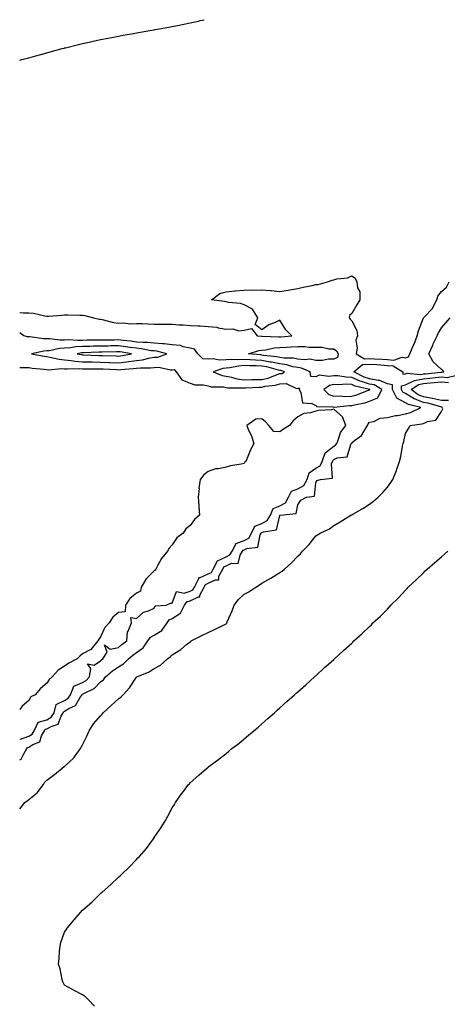
# Model space of a CAD drawing. Units: inches. Extents: x 963203 to 965843, y 7202858 to 7205498.
# Drawn here: x 963203 to 963441, y 7204949 to 7205498 of the extents above; entities that cross this region are included whole.
import ezdxf

# ---------------------------------------------------------------- set-up
doc = ezdxf.new("R2010")
doc.units = ezdxf.units.IN
doc.header["$MEASUREMENT"] = 0
doc.layers.add('Contour_96327202', color=7, linetype='Continuous', true_color=0xae08f5)

msp = doc.modelspace()

# ---------------------------------------------------------------- linework, layer by layer
at = {"layer": 'Contour_96327202'}
for points in [[(963203, 7205475.45, 3161), (963204.19, 7205475.79, 3161), (963208.05, 7205476.78, 3161), (963212.06, 7205477.9, 3161), (963214.75, 7205478.62, 3161), (963218.05, 7205479.54, 3161), (963219.92, 7205480.06, 3161), (963226.62, 7205481.92, 3161), (963227.76, 7205482.21, 3161), (963228.05, 7205482.29, 3161), (963228.54, 7205482.41, 3161), (963235.77, 7205484.19, 3161), (963238.05, 7205484.75, 3161), (963241.68, 7205485.55, 3161), (963243.93, 7205486.04, 3161), (963248.05, 7205486.96, 3161), (963252.23, 7205487.74, 3161), (963254.29, 7205488.15, 3161), (963258.05, 7205488.89, 3161), (963260.66, 7205489.32, 3161), (963266.51, 7205490.38, 3161), (963268.05, 7205490.63, 3161), (963269.16, 7205490.81, 3161), (963275.55, 7205491.92, 3161), (963277.7, 7205492.27, 3161), (963278.05, 7205492.35, 3161), (963278.58, 7205492.45, 3161), (963286.16, 7205493.81, 3161), (963288.05, 7205494.19, 3161), (963290.89, 7205494.77, 3161), (963294.51, 7205495.47, 3161), (963298.05, 7205496.22, 3161), (963302.72, 7205497.25, 3161), (963303.6, 7205497.47, 3161), (963305.89, 7205498, 3161)], [(963203, 7205334.88, 3160), (963205.21, 7205334.77, 3160), (963208.05, 7205334.77, 3160), (963210.63, 7205334.5, 3160), (963217.04, 7205332.94, 3160), (963218.05, 7205332.8, 3160), (963219, 7205332.88, 3160), (963226.52, 7205333.46, 3160), (963228.05, 7205333.58, 3160), (963229.75, 7205333.62, 3160), (963236.62, 7205333.35, 3160), (963238.05, 7205333.37, 3160), (963239.34, 7205333.21, 3160), (963244.18, 7205331.92, 3160), (963247.37, 7205331.24, 3160), (963248.05, 7205331.16, 3160), (963248.96, 7205331, 3160), (963255.34, 7205329.22, 3160), (963258.05, 7205328.85, 3160), (963260.91, 7205329.07, 3160), (963264.78, 7205328.64, 3160), (963268.05, 7205328.81, 3160), (963271.27, 7205328.7, 3160), (963274.7, 7205328.56, 3160), (963278.05, 7205328.44, 3160), (963281.6, 7205328.37, 3160), (963284.58, 7205328.44, 3160), (963288.05, 7205328.37, 3160), (963291.93, 7205328.03, 3160), (963294.2, 7205328.07, 3160), (963298.05, 7205327.66, 3160), (963302.57, 7205327.39, 3160), (963303.56, 7205327.43, 3160), (963308.05, 7205327.1, 3160), (963312.83, 7205326.69, 3160), (963313.65, 7205326.31, 3160), (963318.05, 7205325.55, 3160), (963321.85, 7205325.73, 3160), (963325.23, 7205324.73, 3160), (963328.05, 7205324.99, 3160), (963332.13, 7205326, 3160), (963335.42, 7205321.92, 3160), (963337.85, 7205321.72, 3160), (963338.05, 7205321.74, 3160), (963338.22, 7205321.76, 3160), (963347.46, 7205321.33, 3160), (963348.05, 7205321.37, 3160), (963348.56, 7205321.41, 3160), (963354.77, 7205321.92, 3160), (963351.38, 7205325.24, 3160), (963348.05, 7205330.55, 3160), (963345.46, 7205329.32, 3160), (963341.92, 7205328.05, 3160), (963338.05, 7205325.26, 3160), (963334.26, 7205328.13, 3160), (963335.66, 7205331.92, 3160), (963332.77, 7205336.65, 3160), (963328.05, 7205339.19, 3160), (963326.07, 7205339.95, 3160), (963319.47, 7205340.49, 3160), (963318.05, 7205340.85, 3160), (963317.23, 7205341.1, 3160), (963309.88, 7205341.92, 3160), (963314.49, 7205345.47, 3160), (963318.05, 7205346.47, 3160), (963322.99, 7205346.98, 3160), (963323.1, 7205346.98, 3160), (963328.05, 7205347.29, 3160), (963332.45, 7205347.53, 3160), (963333.53, 7205347.41, 3160), (963338.05, 7205347.6, 3160), (963342.89, 7205347.08, 3160), (963343.19, 7205347.06, 3160), (963348.05, 7205346.49, 3160), (963352.57, 7205347.41, 3160), (963353.6, 7205347.47, 3160), (963358.05, 7205348.21, 3160), (963361.01, 7205348.97, 3160), (963366.12, 7205349.99, 3160), (963368.05, 7205350.44, 3160), (963369.46, 7205350.51, 3160), (963374.57, 7205351.92, 3160), (963377.16, 7205352.82, 3160), (963378.05, 7205353.15, 3160), (963379.76, 7205353.62, 3160), (963385.77, 7205354.19, 3160), (963388.05, 7205355.34, 3160), (963390.06, 7205353.93, 3160), (963390.96, 7205351.92, 3160), (963391.26, 7205348.7, 3160), (963392.53, 7205346.39, 3160), (963392.65, 7205341.92, 3160), (963390.9, 7205339.07, 3160), (963388.05, 7205334.36, 3160), (963386.77, 7205333.19, 3160), (963386.59, 7205331.92, 3160), (963387.25, 7205331.12, 3160), (963388.05, 7205330.24, 3160), (963390.97, 7205324.85, 3160), (963391.29, 7205321.92, 3160), (963390.46, 7205319.5, 3160), (963391.06, 7205314.93, 3160), (963390.57, 7205311.92, 3160), (963395.28, 7205309.15, 3160), (963398.05, 7205309.32, 3160), (963400.84, 7205309.13, 3160), (963405.01, 7205308.87, 3160), (963408.05, 7205308.66, 3160), (963411.59, 7205308.37, 3160), (963416.17, 7205310.03, 3160), (963418.05, 7205309.6, 3160), (963419.79, 7205310.18, 3160), (963420.49, 7205311.92, 3160), (963422.38, 7205316.24, 3160), (963422.82, 7205317.15, 3160), (963424.57, 7205321.92, 3160), (963425.34, 7205324.62, 3160), (963428.05, 7205331.86, 3160), (963428.08, 7205331.92, 3160), (963428.82, 7205332.7, 3160), (963432.99, 7205336.98, 3160), (963435.51, 7205341.92, 3160), (963436.01, 7205343.95, 3160), (963438.05, 7205346.49, 3160), (963440.9, 7205349.07, 3160), (963442.47, 7205351.92, 3160)], [(963203, 7205085.72, 3159), (963203.86, 7205086.1, 3159), (963205.25, 7205089.11, 3159), (963207.07, 7205091.92, 3159), (963207.42, 7205092.56, 3159), (963208.05, 7205092.76, 3159), (963210.34, 7205094.22, 3159), (963214.27, 7205095.69, 3159), (963215.25, 7205099.13, 3159), (963216.84, 7205101.92, 3159), (963217.23, 7205102.74, 3159), (963218.05, 7205102.96, 3159), (963220.46, 7205104.34, 3159), (963224.48, 7205105.49, 3159), (963226.08, 7205109.95, 3159), (963227.31, 7205111.92, 3159), (963227.45, 7205112.51, 3159), (963228.05, 7205112.8, 3159), (963230.36, 7205114.24, 3159), (963234.08, 7205115.88, 3159), (963236.93, 7205120.81, 3159), (963237.74, 7205121.92, 3159), (963237.83, 7205122.15, 3159), (963238.05, 7205122.23, 3159), (963238.83, 7205122.7, 3159), (963244.55, 7205125.42, 3159), (963248.05, 7205129.22, 3159), (963249.66, 7205130.3, 3159), (963250.87, 7205131.92, 3159), (963254.77, 7205135.2, 3159), (963258.05, 7205137.53, 3159), (963260.79, 7205139.19, 3159), (963263.63, 7205141.92, 3159), (963266.01, 7205143.97, 3159), (963268.05, 7205145.47, 3159), (963271.84, 7205148.13, 3159), (963274.46, 7205151.92, 3159), (963275.98, 7205153.99, 3159), (963278.05, 7205155.05, 3159), (963282.28, 7205157.68, 3159), (963285.21, 7205161.92, 3159), (963286.37, 7205163.6, 3159), (963288.05, 7205164.36, 3159), (963292.66, 7205167.31, 3159), (963294.88, 7205171.92, 3159), (963296.22, 7205173.76, 3159), (963298.05, 7205174.32, 3159), (963302.65, 7205176.53, 3159), (963303.5, 7205176.47, 3159), (963303.48, 7205177.35, 3159), (963305.78, 7205181.92, 3159), (963306.56, 7205183.42, 3159), (963308.05, 7205184.07, 3159), (963312.15, 7205186.02, 3159), (963314, 7205185.98, 3159), (963314.09, 7205187.96, 3159), (963316.18, 7205191.92, 3159), (963316.83, 7205193.13, 3159), (963318.05, 7205193.72, 3159), (963321.29, 7205195.16, 3159), (963324.83, 7205195.14, 3159), (963325.88, 7205199.75, 3159), (963327.22, 7205201.92, 3159), (963327.5, 7205202.47, 3159), (963328.05, 7205202.68, 3159), (963329.6, 7205203.46, 3159), (963335.83, 7205204.15, 3159), (963337.13, 7205211, 3159), (963337.66, 7205211.92, 3159), (963337.79, 7205212.19, 3159), (963338.05, 7205212.29, 3159), (963338.82, 7205212.7, 3159), (963346.16, 7205213.81, 3159), (963347.98, 7205221.84, 3159), (963348.02, 7205221.92, 3159), (963348.03, 7205221.94, 3159), (963348.05, 7205221.96, 3159), (963348.11, 7205221.98, 3159), (963357.07, 7205222.9, 3159), (963358.05, 7205227.82, 3159), (963359.68, 7205230.3, 3159), (963362.81, 7205231.92, 3159), (963367.34, 7205232.64, 3159), (963368.05, 7205239.95, 3159), (963368.67, 7205241.3, 3159), (963370.76, 7205241.92, 3159), (963377.38, 7205242.6, 3159), (963376.72, 7205250.59, 3159), (963377.3, 7205251.92, 3159), (963377.5, 7205252.47, 3159), (963378.05, 7205252.9, 3159), (963379.98, 7205253.85, 3159), (963385.51, 7205254.46, 3159), (963387.51, 7205261.39, 3159), (963387.84, 7205261.92, 3159), (963387.9, 7205262.06, 3159), (963388.05, 7205262.23, 3159), (963389.67, 7205263.54, 3159), (963393.58, 7205266.39, 3159), (963394.76, 7205268.64, 3159), (963396.91, 7205271.92, 3159), (963397.17, 7205272.8, 3159), (963398.05, 7205273.76, 3159), (963400.34, 7205274.21, 3159), (963404.01, 7205275.96, 3159), (963408.05, 7205276.33, 3159), (963412.53, 7205277.45, 3159), (963413.67, 7205277.53, 3159), (963418.05, 7205278.37, 3159), (963420.86, 7205279.11, 3159), (963426.64, 7205281.92, 3159), (963419.7, 7205283.58, 3159), (963418.05, 7205284.62, 3159), (963413.26, 7205287.13, 3159), (963410.75, 7205291.92, 3159), (963410.76, 7205294.62, 3159), (963408.05, 7205295.22, 3159), (963403.24, 7205297.1, 3159), (963402.9, 7205297.08, 3159), (963398.05, 7205297.97, 3159), (963395.08, 7205298.95, 3159), (963389.22, 7205301.92, 3159), (963394.09, 7205305.88, 3159), (963398.05, 7205306.14, 3159), (963401.99, 7205305.87, 3159), (963404.3, 7205305.67, 3159), (963408.05, 7205305.4, 3159), (963411.26, 7205305.14, 3159), (963416.59, 7205301.92, 3159), (963416.6, 7205300.47, 3159), (963418.05, 7205300.79, 3159), (963418.81, 7205301.16, 3159), (963426.48, 7205300.36, 3159), (963428.05, 7205300.67, 3159), (963429.18, 7205300.79, 3159), (963437.81, 7205301.67, 3159), (963438.05, 7205301.71, 3159), (963438.29, 7205301.67, 3159), (963439.34, 7205301.92, 3159), (963438.78, 7205302.64, 3159), (963438.05, 7205303.21, 3159), (963433.5, 7205307.37, 3159), (963431, 7205311.92, 3159), (963433.21, 7205316.76, 3159), (963433.49, 7205317.37, 3159), (963435.63, 7205321.92, 3159), (963436.48, 7205323.48, 3159), (963438.05, 7205326.39, 3159), (963440.65, 7205329.32, 3159), (963442.95, 7205331.92, 3159)], [(963203, 7205304.32, 3160), (963205.67, 7205304.3, 3160), (963208.05, 7205304.22, 3160), (963210.04, 7205303.91, 3160), (963216.65, 7205303.33, 3160), (963218.05, 7205303.13, 3160), (963219.14, 7205303.01, 3160), (963226.27, 7205303.7, 3160), (963228.05, 7205303.58, 3160), (963229.56, 7205303.42, 3160), (963236.29, 7205303.68, 3160), (963238.05, 7205303.54, 3160), (963239.64, 7205303.52, 3160), (963246.38, 7205303.58, 3160), (963248.05, 7205303.56, 3160), (963249.62, 7205303.5, 3160), (963256.89, 7205303.07, 3160), (963258.05, 7205303.03, 3160), (963259.32, 7205303.19, 3160), (963266.29, 7205303.68, 3160), (963268.05, 7205303.91, 3160), (963270.28, 7205304.15, 3160), (963275.95, 7205304.03, 3160), (963278.05, 7205304.3, 3160), (963280.56, 7205304.44, 3160), (963287.07, 7205302.9, 3160), (963288.05, 7205302.99, 3160), (963289.17, 7205303.05, 3160), (963290.21, 7205301.92, 3160), (963293.42, 7205297.29, 3160), (963298.05, 7205295.57, 3160), (963300.68, 7205294.54, 3160), (963305.36, 7205294.6, 3160), (963308.05, 7205294.03, 3160), (963309.68, 7205293.56, 3160), (963316.55, 7205293.42, 3160), (963318.05, 7205293.15, 3160), (963319.09, 7205292.96, 3160), (963326.98, 7205292.99, 3160), (963328.05, 7205292.86, 3160), (963329, 7205292.88, 3160), (963336.65, 7205293.33, 3160), (963338.05, 7205293.35, 3160), (963339.9, 7205293.76, 3160), (963345.56, 7205294.4, 3160), (963348.05, 7205295.16, 3160), (963351.48, 7205295.36, 3160), (963357.38, 7205292.58, 3160), (963358.05, 7205292.7, 3160), (963358.94, 7205292.8, 3160), (963358.75, 7205291.92, 3160), (963359.68, 7205290.3, 3160), (963360.65, 7205284.52, 3160), (963365.78, 7205284.19, 3160), (963368.05, 7205283.07, 3160), (963368.67, 7205282.53, 3160), (963377.61, 7205282.37, 3160), (963378.05, 7205282.21, 3160), (963378.35, 7205282.21, 3160), (963386.88, 7205283.09, 3160), (963388.05, 7205283.11, 3160), (963389.66, 7205283.52, 3160), (963395.38, 7205284.58, 3160), (963398.05, 7205285.46, 3160), (963402.63, 7205287.33, 3160), (963404.89, 7205291.92, 3160), (963400.63, 7205294.5, 3160), (963398.05, 7205294.99, 3160), (963393.48, 7205296.49, 3160), (963392.79, 7205296.65, 3160), (963388.05, 7205298.7, 3160), (963384.96, 7205298.83, 3160), (963380.39, 7205299.58, 3160), (963378.05, 7205299.69, 3160), (963375.28, 7205299.15, 3160), (963369.93, 7205300.03, 3160), (963368.05, 7205299.01, 3160), (963365.35, 7205299.22, 3160), (963364.89, 7205301.92, 3160), (963360.05, 7205303.91, 3160), (963358.05, 7205304.17, 3160), (963355.3, 7205304.67, 3160), (963351.82, 7205305.69, 3160), (963348.05, 7205306.22, 3160), (963343.35, 7205307.21, 3160), (963342.68, 7205307.29, 3160), (963338.05, 7205308.13, 3160), (963334.4, 7205308.27, 3160), (963331.39, 7205308.58, 3160), (963328.05, 7205308.74, 3160), (963324.63, 7205308.5, 3160), (963321.23, 7205308.74, 3160), (963318.05, 7205308.44, 3160), (963314.41, 7205308.27, 3160), (963310.9, 7205309.07, 3160), (963308.05, 7205308.83, 3160), (963305.18, 7205309.05, 3160), (963302.32, 7205311.92, 3160), (963300.5, 7205314.38, 3160), (963298.05, 7205315.06, 3160), (963294.19, 7205315.79, 3160), (963292.61, 7205316.47, 3160), (963288.05, 7205316.92, 3160), (963283.58, 7205317.45, 3160), (963282.57, 7205317.41, 3160), (963278.05, 7205317.78, 3160), (963274.3, 7205318.17, 3160), (963271.85, 7205318.13, 3160), (963268.05, 7205318.44, 3160), (963264.96, 7205318.83, 3160), (963260.73, 7205319.24, 3160), (963258.05, 7205319.58, 3160), (963255.67, 7205319.54, 3160), (963250.47, 7205319.5, 3160), (963248.05, 7205319.46, 3160), (963245.53, 7205319.4, 3160), (963240.57, 7205319.4, 3160), (963238.05, 7205319.34, 3160), (963235.34, 7205319.22, 3160), (963230.34, 7205319.63, 3160), (963228.05, 7205319.5, 3160), (963225.54, 7205319.4, 3160), (963219.68, 7205320.28, 3160), (963218.05, 7205320.2, 3160), (963216.27, 7205320.14, 3160), (963208.69, 7205321.28, 3160), (963208.05, 7205321.26, 3160), (963207.43, 7205321.31, 3160), (963205.39, 7205321.92, 3160), (963203, 7205323.64, 3160)], [(963203, 7205058.43, 3158), (963205.96, 7205061.92, 3158), (963207.13, 7205062.84, 3158), (963208.05, 7205063.5, 3158), (963212.7, 7205067.27, 3158), (963216.24, 7205071.92, 3158), (963216.88, 7205073.09, 3158), (963218.05, 7205074.34, 3158), (963222.47, 7205077.49, 3158), (963227.86, 7205081.92, 3158), (963227.97, 7205082, 3158), (963228.05, 7205082.04, 3158), (963230.55, 7205084.42, 3158), (963233.13, 7205086.84, 3158), (963233.53, 7205087.39, 3158), (963236.99, 7205091.92, 3158), (963237.31, 7205092.66, 3158), (963238.05, 7205094.01, 3158), (963240.7, 7205099.28, 3158), (963241.69, 7205101.92, 3158), (963244.2, 7205105.77, 3158), (963248.05, 7205110.26, 3158), (963248.91, 7205111.06, 3158), (963249.6, 7205111.92, 3158), (963254.02, 7205115.94, 3158), (963258.05, 7205119.58, 3158), (963259.38, 7205120.59, 3158), (963260.62, 7205121.92, 3158), (963264.19, 7205125.77, 3158), (963268.05, 7205131.69, 3158), (963268.3, 7205131.92, 3158), (963275.26, 7205134.71, 3158), (963278.05, 7205136.51, 3158), (963281.58, 7205138.4, 3158), (963285.44, 7205141.92, 3158), (963286.82, 7205143.15, 3158), (963288.05, 7205144.22, 3158), (963292.74, 7205147.23, 3158), (963295.99, 7205149.85, 3158), (963298.05, 7205151.47, 3158), (963298.31, 7205151.65, 3158), (963298.67, 7205151.92, 3158), (963304.91, 7205155.06, 3158), (963308.05, 7205156.59, 3158), (963311.66, 7205158.31, 3158), (963317.26, 7205161.14, 3158), (963318.05, 7205161.53, 3158), (963318.27, 7205161.71, 3158), (963318.43, 7205161.92, 3158), (963318.68, 7205162.56, 3158), (963321.37, 7205168.6, 3158), (963322.59, 7205171.92, 3158), (963325.02, 7205174.95, 3158), (963328.05, 7205177.99, 3158), (963330.7, 7205179.28, 3158), (963334.59, 7205181.92, 3158), (963336.73, 7205183.23, 3158), (963338.05, 7205184.09, 3158), (963343.02, 7205186.9, 3158), (963343.06, 7205186.92, 3158), (963348.05, 7205190.01, 3158), (963349.24, 7205190.73, 3158), (963350.55, 7205191.92, 3158), (963354.6, 7205195.38, 3158), (963358.05, 7205199.21, 3158), (963359.51, 7205200.46, 3158), (963360.67, 7205201.92, 3158), (963364.32, 7205205.65, 3158), (963368.05, 7205210.42, 3158), (963369.04, 7205210.94, 3158), (963370.58, 7205211.92, 3158), (963375.63, 7205214.34, 3158), (963378.05, 7205216.31, 3158), (963381.62, 7205218.35, 3158), (963387.58, 7205221.92, 3158), (963387.89, 7205222.08, 3158), (963388.05, 7205222.17, 3158), (963388.67, 7205222.53, 3158), (963394.24, 7205225.73, 3158), (963398.05, 7205228.15, 3158), (963400.24, 7205229.73, 3158), (963402.83, 7205231.92, 3158), (963405.42, 7205234.56, 3158), (963408.05, 7205237.6, 3158), (963409.8, 7205240.18, 3158), (963411.06, 7205241.92, 3158), (963413.1, 7205246.86, 3158), (963413.13, 7205247, 3158), (963414.68, 7205251.92, 3158), (963415.38, 7205254.58, 3158), (963416.47, 7205260.34, 3158), (963416.84, 7205261.92, 3158), (963417.04, 7205262.94, 3158), (963418.05, 7205267.47, 3158), (963419.66, 7205270.32, 3158), (963420.7, 7205271.92, 3158), (963427.16, 7205272.8, 3158), (963428.05, 7205273.13, 3158), (963430.32, 7205274.19, 3158), (963434.97, 7205274.99, 3158), (963438.05, 7205279.67, 3158), (963438.8, 7205281.16, 3158), (963438.55, 7205281.92, 3158), (963438.31, 7205282.17, 3158), (963438.05, 7205282.19, 3158), (963437.71, 7205282.25, 3158), (963430.46, 7205284.34, 3158), (963428.05, 7205284.79, 3158), (963423.39, 7205286.59, 3158), (963422.84, 7205286.71, 3158), (963418.05, 7205289.73, 3158), (963416.61, 7205290.47, 3158), (963415.85, 7205291.92, 3158), (963415.86, 7205294.11, 3158), (963418.05, 7205294.6, 3158), (963422.99, 7205296.98, 3158), (963423.1, 7205296.98, 3158), (963428.05, 7205298.01, 3158), (963431.62, 7205298.35, 3158), (963434.81, 7205298.68, 3158), (963438.05, 7205298.99, 3158), (963441.26, 7205298.7, 3158), (963445.93, 7205299.79, 3158)], [(963441.96, 7205285.83, 3157), (963438.05, 7205285.9, 3157), (963433.12, 7205287, 3157), (963432.96, 7205287.02, 3157), (963428.05, 7205287.92, 3157), (963425.16, 7205289.03, 3157), (963421.14, 7205291.92, 3157), (963425.23, 7205294.75, 3157), (963428.05, 7205295.34, 3157), (963431.83, 7205295.69, 3157), (963434.08, 7205295.9, 3157), (963438.05, 7205296.3, 3157), (963442.05, 7205295.92, 3157)], [(963203, 7205097.42, 3160), (963203.38, 7205097.25, 3160), (963208.05, 7205098.81, 3160), (963209.95, 7205100.01, 3160), (963211.04, 7205101.92, 3160), (963213.33, 7205106.63, 3160), (963218.05, 7205107.92, 3160), (963220.61, 7205109.36, 3160), (963222.19, 7205111.92, 3160), (963223.38, 7205116.59, 3160), (963228.05, 7205118.81, 3160), (963229.96, 7205120.01, 3160), (963231.35, 7205121.92, 3160), (963233.19, 7205126.78, 3160), (963238.05, 7205128.8, 3160), (963240, 7205129.97, 3160), (963241.84, 7205131.92, 3160), (963242.66, 7205136.53, 3160), (963240.85, 7205139.13, 3160), (963244.61, 7205138.48, 3160), (963248.05, 7205140.88, 3160), (963248.62, 7205141.35, 3160), (963249.44, 7205141.92, 3160), (963251.76, 7205145.63, 3160), (963250.24, 7205149.73, 3160), (963253.5, 7205147.37, 3160), (963258.05, 7205148.29, 3160), (963260.01, 7205149.95, 3160), (963262.73, 7205151.92, 3160), (963263.09, 7205156.88, 3160), (963263.46, 7205157.33, 3160), (963265.24, 7205161.92, 3160), (963265.01, 7205164.97, 3160), (963268.05, 7205164.5, 3160), (963272.1, 7205167.88, 3160), (963274.86, 7205168.74, 3160), (963278.05, 7205170.22, 3160), (963278.56, 7205171.41, 3160), (963284.63, 7205171.92, 3160), (963287.07, 7205172.9, 3160), (963288.05, 7205172.9, 3160), (963290.5, 7205179.46, 3160), (963294.68, 7205178.54, 3160), (963298.05, 7205179.62, 3160), (963299.6, 7205180.36, 3160), (963300.39, 7205181.92, 3160), (963302.83, 7205186.69, 3160), (963302.79, 7205187.17, 3160), (963303.24, 7205187.12, 3160), (963308.05, 7205189.21, 3160), (963309.89, 7205190.08, 3160), (963310.86, 7205191.92, 3160), (963313.35, 7205196.63, 3160), (963318.05, 7205198.85, 3160), (963320.17, 7205199.81, 3160), (963321.47, 7205201.92, 3160), (963323.71, 7205206.26, 3160), (963328.05, 7205207.9, 3160), (963330.71, 7205209.26, 3160), (963332.23, 7205211.92, 3160), (963334.09, 7205215.88, 3160), (963338.05, 7205217.37, 3160), (963341.04, 7205218.93, 3160), (963342.77, 7205221.92, 3160), (963344.28, 7205225.69, 3160), (963348.05, 7205227.27, 3160), (963351.14, 7205228.83, 3160), (963352.91, 7205231.92, 3160), (963354.54, 7205235.44, 3160), (963358.05, 7205236.63, 3160), (963361.45, 7205238.52, 3160), (963363.19, 7205241.92, 3160), (963364.33, 7205245.65, 3160), (963368.05, 7205248.09, 3160), (963370.48, 7205249.48, 3160), (963371.55, 7205251.92, 3160), (963373.31, 7205256.65, 3160), (963378.05, 7205260.42, 3160), (963379.06, 7205260.9, 3160), (963379.69, 7205261.92, 3160), (963380.94, 7205264.81, 3160), (963381.86, 7205268.11, 3160), (963384.76, 7205271.92, 3160), (963382.93, 7205276.8, 3160), (963378.05, 7205280.98, 3160), (963376.85, 7205280.73, 3160), (963369.61, 7205280.36, 3160), (963368.05, 7205279.85, 3160), (963365.07, 7205278.95, 3160), (963361.34, 7205278.64, 3160), (963358.05, 7205276.67, 3160), (963355.48, 7205274.48, 3160), (963353.34, 7205271.92, 3160), (963350.03, 7205269.95, 3160), (963348.05, 7205268.48, 3160), (963344.7, 7205268.58, 3160), (963341.91, 7205271.92, 3160), (963340.07, 7205273.95, 3160), (963338.05, 7205275.69, 3160), (963334.55, 7205275.42, 3160), (963329.55, 7205271.92, 3160), (963330.61, 7205269.36, 3160), (963332.23, 7205266.1, 3160), (963333.51, 7205261.92, 3160), (963331.62, 7205258.35, 3160), (963329.79, 7205253.66, 3160), (963329.02, 7205251.92, 3160), (963328.52, 7205251.45, 3160), (963328.05, 7205250.77, 3160), (963326.51, 7205250.38, 3160), (963320.47, 7205249.5, 3160), (963318.05, 7205248.64, 3160), (963313.88, 7205247.76, 3160), (963312.18, 7205247.78, 3160), (963308.05, 7205246.26, 3160), (963305.59, 7205244.38, 3160), (963303.67, 7205241.92, 3160), (963302.93, 7205237.04, 3160), (963302.97, 7205236.84, 3160), (963302.51, 7205231.92, 3160), (963302.85, 7205227.12, 3160), (963302.95, 7205226.82, 3160), (963303.14, 7205221.92, 3160), (963300.41, 7205219.56, 3160), (963298.05, 7205216.24, 3160), (963295.69, 7205214.28, 3160), (963294.07, 7205211.92, 3160), (963290.65, 7205209.32, 3160), (963288.05, 7205205.49, 3160), (963286.36, 7205203.62, 3160), (963285.37, 7205201.92, 3160), (963282.06, 7205197.9, 3160), (963279.9, 7205193.78, 3160), (963278.8, 7205191.92, 3160), (963278.57, 7205191.39, 3160), (963278.05, 7205190.96, 3160), (963273.43, 7205186.53, 3160), (963270.71, 7205181.92, 3160), (963270.37, 7205179.6, 3160), (963268.05, 7205178.6, 3160), (963264.42, 7205175.55, 3160), (963261.99, 7205171.92, 3160), (963261.77, 7205168.21, 3160), (963258.05, 7205167.7, 3160), (963254.88, 7205165.08, 3160), (963252.88, 7205161.92, 3160), (963250.53, 7205159.44, 3160), (963248.05, 7205154.13, 3160), (963247.03, 7205152.94, 3160), (963246.48, 7205151.92, 3160), (963242.73, 7205147.23, 3160), (963238.05, 7205144.77, 3160), (963236.46, 7205143.5, 3160), (963235.11, 7205141.92, 3160), (963230.35, 7205139.62, 3160), (963228.05, 7205137.8, 3160), (963224.38, 7205135.59, 3160), (963221.1, 7205131.92, 3160), (963219.49, 7205130.47, 3160), (963218.05, 7205128.48, 3160), (963214.54, 7205125.44, 3160), (963211.62, 7205121.92, 3160), (963209.23, 7205120.73, 3160), (963208.05, 7205118.74, 3160), (963204.45, 7205115.53, 3160), (963203, 7205113.65, 3160)], [(963244.63, 7204948.5, 3157), (963241.37, 7204951.92, 3157), (963239.72, 7204953.58, 3157), (963238.05, 7204954.77, 3157), (963233.34, 7204957.21, 3157), (963231.99, 7204957.99, 3157), (963228.05, 7204960.16, 3157), (963227.47, 7204961.35, 3157), (963227.05, 7204961.92, 3157), (963226.69, 7204963.27, 3157), (963225.48, 7204969.34, 3157), (963224.68, 7204971.92, 3157), (963224.98, 7204974.99, 3157), (963225.28, 7204979.15, 3157), (963225.54, 7204981.92, 3157), (963225.99, 7204983.97, 3157), (963228.05, 7204989.69, 3157), (963228.92, 7204991.06, 3157), (963229.45, 7204991.92, 3157), (963233.35, 7204996.63, 3157), (963238.05, 7205001.92, 3157), (963243.32, 7205006.65, 3157), (963248.05, 7205011.16, 3157), (963248.46, 7205011.51, 3157), (963248.93, 7205011.92, 3157), (963253.73, 7205016.24, 3157), (963258.05, 7205020.3, 3157), (963258.95, 7205021.02, 3157), (963259.98, 7205021.92, 3157), (963264.07, 7205025.9, 3157), (963268.05, 7205030.18, 3157), (963268.94, 7205031.02, 3157), (963269.8, 7205031.92, 3157), (963273.67, 7205036.3, 3157), (963277.05, 7205040.92, 3157), (963277.81, 7205041.92, 3157), (963277.9, 7205042.06, 3157), (963278.05, 7205042.33, 3157), (963281.95, 7205048.03, 3157), (963284.32, 7205051.92, 3157), (963285.64, 7205054.34, 3157), (963288.05, 7205058.89, 3157), (963289.21, 7205060.75, 3157), (963289.94, 7205061.92, 3157), (963293.21, 7205066.76, 3157), (963294.22, 7205068.09, 3157), (963297.14, 7205071.92, 3157), (963297.6, 7205072.37, 3157), (963298.05, 7205072.8, 3157), (963302.87, 7205077.1, 3157), (963305.82, 7205079.69, 3157), (963308.05, 7205081.67, 3157), (963308.19, 7205081.78, 3157), (963308.35, 7205081.92, 3157), (963313.94, 7205086.04, 3157), (963318.05, 7205089.22, 3157), (963319.53, 7205090.44, 3157), (963321.31, 7205091.92, 3157), (963325.1, 7205094.87, 3157), (963328.05, 7205097.33, 3157), (963330.58, 7205099.38, 3157), (963333.51, 7205101.92, 3157), (963336.02, 7205103.95, 3157), (963338.05, 7205105.79, 3157), (963341.35, 7205108.62, 3157), (963344.98, 7205111.92, 3157), (963346.61, 7205113.35, 3157), (963348.05, 7205114.73, 3157), (963351.89, 7205118.09, 3157), (963356.22, 7205121.92, 3157), (963357.2, 7205122.76, 3157), (963358.05, 7205123.56, 3157), (963362.43, 7205127.55, 3157), (963367.33, 7205131.92, 3157), (963367.72, 7205132.25, 3157), (963368.05, 7205132.56, 3157), (963372.93, 7205137.04, 3157), (963375.05, 7205138.91, 3157), (963378.05, 7205141.59, 3157), (963378.23, 7205141.74, 3157), (963378.4, 7205141.92, 3157), (963383.44, 7205146.53, 3157), (963388.05, 7205150.71, 3157), (963388.66, 7205151.31, 3157), (963389.24, 7205151.92, 3157), (963393.92, 7205156.04, 3157), (963398.05, 7205159.87, 3157), (963399.05, 7205160.92, 3157), (963399.93, 7205161.92, 3157), (963404.19, 7205165.79, 3157), (963408.05, 7205169.67, 3157), (963409.1, 7205170.87, 3157), (963409.95, 7205171.92, 3157), (963414.09, 7205175.87, 3157), (963418.05, 7205180.12, 3157), (963418.9, 7205181.08, 3157), (963419.57, 7205181.92, 3157), (963423.98, 7205185.98, 3157), (963428.05, 7205189.93, 3157), (963429.08, 7205190.9, 3157), (963430.07, 7205191.92, 3157), (963434.39, 7205195.59, 3157), (963438.05, 7205198.72, 3157), (963439.77, 7205200.2, 3157), (963441.7, 7205201.92, 3157)]]:
    msp.add_polyline3d(points, dxfattribs=at)
for points in [[(963278.05, 7205309.95, 3161), (963279.92, 7205310.05, 3161), (963285, 7205311.92, 3161), (963279.45, 7205313.31, 3161), (963278.05, 7205313.44, 3161), (963276.36, 7205313.62, 3161), (963270.86, 7205314.73, 3161), (963268.05, 7205314.97, 3161), (963264.55, 7205315.42, 3161), (963261.96, 7205315.83, 3161), (963258.05, 7205316.3, 3161), (963253.72, 7205316.24, 3161), (963252.35, 7205316.22, 3161), (963248.05, 7205316.16, 3161), (963243.92, 7205316.06, 3161), (963242.1, 7205315.96, 3161), (963238.05, 7205315.87, 3161), (963234.27, 7205315.71, 3161), (963231.28, 7205315.14, 3161), (963228.05, 7205314.97, 3161), (963225.12, 7205314.85, 3161), (963219.69, 7205313.56, 3161), (963218.05, 7205313.46, 3161), (963216.55, 7205313.42, 3161), (963209.61, 7205311.92, 3161), (963216.6, 7205310.47, 3161), (963218.05, 7205310.28, 3161), (963219.88, 7205310.08, 3161), (963224.92, 7205308.8, 3161), (963228.05, 7205308.58, 3161), (963231.75, 7205308.21, 3161), (963233.91, 7205307.78, 3161), (963238.05, 7205307.47, 3161), (963242.6, 7205307.37, 3161), (963243.45, 7205307.33, 3161), (963248.05, 7205307.23, 3161), (963252.93, 7205307.04, 3161), (963253.16, 7205307.04, 3161), (963258.05, 7205306.82, 3161), (963262.59, 7205307.39, 3161), (963263.72, 7205307.58, 3161), (963268.05, 7205308.19, 3161), (963271.44, 7205308.54, 3161), (963275.77, 7205309.65, 3161)], [(963258.05, 7205310.63, 3162), (963259.2, 7205310.77, 3162), (963265.38, 7205311.92, 3162), (963259.05, 7205312.92, 3162), (963258.05, 7205313.03, 3162), (963256.95, 7205313.01, 3162), (963248.98, 7205312.86, 3162), (963248.05, 7205312.84, 3162), (963247.15, 7205312.82, 3162), (963238.54, 7205312.41, 3162), (963238.05, 7205312.39, 3162), (963237.59, 7205312.37, 3162), (963235.1, 7205311.92, 3162), (963237.55, 7205311.41, 3162), (963238.05, 7205311.37, 3162), (963238.6, 7205311.37, 3162), (963247.05, 7205310.92, 3162), (963248.05, 7205310.9, 3162), (963249.1, 7205310.87, 3162), (963256.81, 7205310.67, 3162)], [(963378.05, 7205308.93, 3159), (963375.07, 7205308.95, 3159), (963371.77, 7205308.21, 3159), (963368.05, 7205308.21, 3159), (963364.97, 7205308.85, 3159), (963361.5, 7205308.46, 3159), (963358.05, 7205308.89, 3159), (963355.49, 7205309.36, 3159), (963350.47, 7205309.5, 3159), (963348.05, 7205309.85, 3159), (963346.34, 7205310.2, 3159), (963338.95, 7205311.02, 3159), (963338.05, 7205311.18, 3159), (963337.34, 7205311.22, 3159), (963330.48, 7205311.92, 3159), (963336.29, 7205313.68, 3159), (963338.05, 7205313.83, 3159), (963340.19, 7205314.07, 3159), (963344.86, 7205315.12, 3159), (963348.05, 7205315.38, 3159), (963351.72, 7205315.59, 3159), (963354.27, 7205315.69, 3159), (963358.05, 7205315.92, 3159), (963362.03, 7205315.9, 3159), (963364.36, 7205315.61, 3159), (963368.05, 7205315.57, 3159), (963371.63, 7205315.51, 3159), (963375.24, 7205314.73, 3159), (963378.05, 7205314.65, 3159), (963379.67, 7205313.54, 3159), (963380.48, 7205311.92, 3159), (963380.22, 7205309.75, 3159)], [(963348.05, 7205300.87, 3161), (963349.07, 7205300.9, 3161), (963350.68, 7205301.92, 3161), (963348.65, 7205302.51, 3161), (963348.05, 7205302.6, 3161), (963347.19, 7205302.78, 3161), (963340.72, 7205304.6, 3161), (963338.05, 7205305.06, 3161), (963334.77, 7205305.2, 3161), (963331.26, 7205305.14, 3161), (963328.05, 7205305.28, 3161), (963324.9, 7205305.06, 3161), (963320.14, 7205304.01, 3161), (963318.05, 7205303.83, 3161), (963316.23, 7205303.74, 3161), (963310.94, 7205301.92, 3161), (963315.89, 7205299.77, 3161), (963318.05, 7205299.36, 3161), (963321.15, 7205298.81, 3161), (963324.09, 7205297.96, 3161), (963328.05, 7205297.45, 3161), (963332.44, 7205297.53, 3161), (963333.63, 7205297.49, 3161), (963338.05, 7205297.56, 3161), (963341.59, 7205298.37, 3161), (963346.52, 7205300.38, 3161)], [(963398.05, 7205291.76, 3161), (963398.16, 7205291.82, 3161), (963398.21, 7205291.92, 3161), (963398.11, 7205291.98, 3161), (963398.05, 7205292, 3161), (963397.94, 7205292.02, 3161), (963390.05, 7205293.91, 3161), (963388.05, 7205294.79, 3161), (963385.05, 7205294.91, 3161), (963380.76, 7205294.63, 3161), (963378.05, 7205294.77, 3161), (963375.67, 7205294.3, 3161), (963372.49, 7205291.92, 3161), (963375.36, 7205289.22, 3161), (963378.05, 7205288.35, 3161), (963381.59, 7205288.38, 3161), (963384.29, 7205288.17, 3161), (963388.05, 7205288.19, 3161), (963391, 7205288.97, 3161), (963397.83, 7205291.71, 3161)]]:
    msp.add_polyline3d(points, close=True, dxfattribs=at)

doc.saveas('drawing.dxf')
